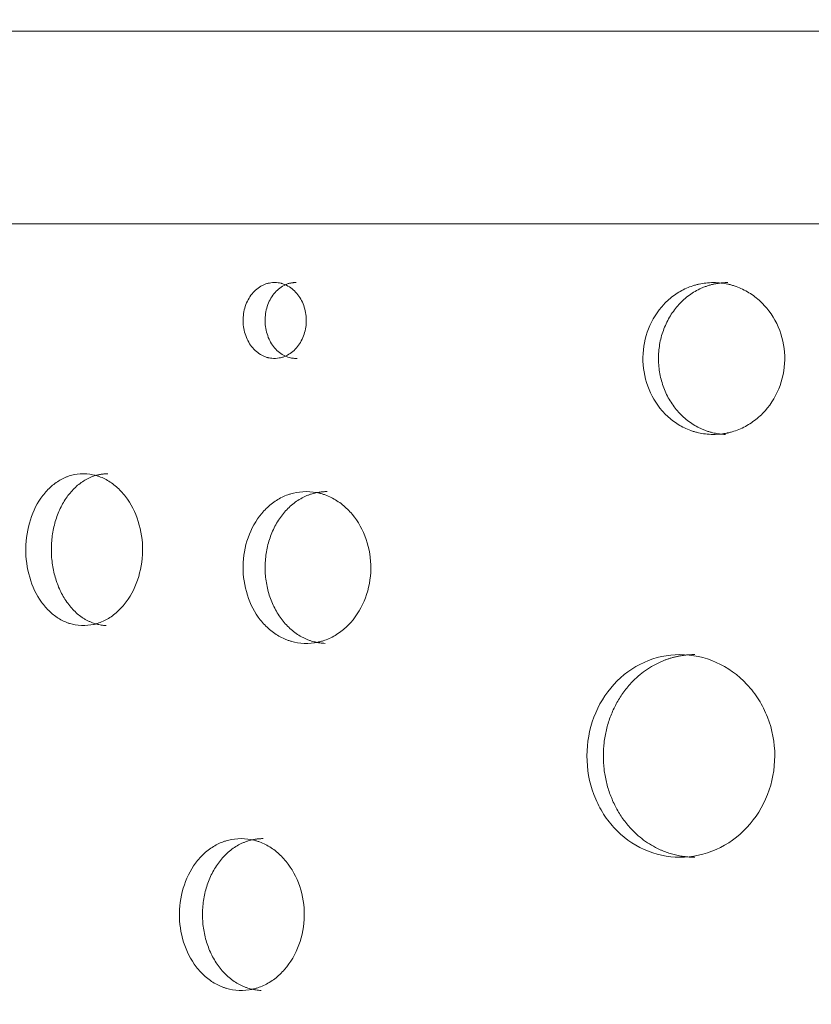
# Model space of a CAD drawing. Units: millimetres. Extents: x 104647 to 115147, y -7722 to 7128.
# Drawn here: x 110699 to 111011, y -1002 to -613 of the extents above; entities that cross this region are included whole.
import ezdxf

# ---------------------------------------------------------------- set-up
doc = ezdxf.new("R2010")
doc.units = ezdxf.units.MM
doc.header["$MEASUREMENT"] = 0
doc.layers.add('InterSystem-dimension', color=7, linetype='Continuous')
doc.layers.add('InterSystem-drawing', color=7, linetype='Continuous')
doc.styles.add('GENERATED_STYLE_1', font='txt')
doc.dimstyles.new('GENERATED_STYLE__1', dxfattribs={"dimtxt": 100, "dimasz": 91.78744, "dimexe": 0.18, "dimexo": 100, "dimgap": 0.09, "dimtad": 1, "dimdec": 0, "dimzin": 0, "dimdsep": 46, "dimtxsty": 'GENERATED_STYLE_1', "dimblk": 'ARROWHEAD_5', "dimblk1": 'ARROWHEAD_5', "dimblk2": 'ARROWHEAD_5', "dimcen": 0.09, "dimclrd": 7, "dimclre": 7, "dimclrt": 7, "dimadec": 1, "dimazin": 0, "dimtfac": 1, "dimtdec": 4, "dimtmove": 0, "dimatfit": 3, "dimfxl": 1, "dimtolj": 1, "dimtzin": 0, "dimarcsym": 0})
doc.dimstyles.new('GENERATED_STYLE__2', dxfattribs={"dimtxt": 100, "dimasz": 91.78744, "dimexe": 0.18, "dimexo": 654.32704, "dimgap": 0.09, "dimtad": 1, "dimdec": 0, "dimzin": 0, "dimdsep": 46, "dimtxsty": 'GENERATED_STYLE_1', "dimblk": 'ARROWHEAD_5', "dimblk1": 'ARROWHEAD_5', "dimblk2": 'ARROWHEAD_5', "dimcen": 0.09, "dimclrd": 7, "dimclre": 7, "dimclrt": 7, "dimadec": 1, "dimazin": 0, "dimtfac": 1, "dimtdec": 4, "dimtmove": 0, "dimatfit": 3, "dimfxl": 1, "dimtolj": 1, "dimtzin": 0, "dimarcsym": 0})
doc.dimstyles.new('GENERATED_STYLE__3', dxfattribs={"dimtxt": 100, "dimasz": 91.78744, "dimexe": 0.18, "dimexo": 100, "dimgap": 0.09, "dimtad": 1, "dimtih": 1, "dimtoh": 1, "dimdec": 0, "dimzin": 0, "dimdsep": 46, "dimtxsty": 'GENERATED_STYLE_1', "dimblk": 'ARROWHEAD_5', "dimblk1": 'ARROWHEAD_5', "dimblk2": 'ARROWHEAD_5', "dimcen": 0.09, "dimclrd": 7, "dimclre": 7, "dimclrt": 7, "dimadec": 1, "dimazin": 0, "dimtfac": 1, "dimtdec": 4, "dimtmove": 0, "dimatfit": 3, "dimfxl": 1, "dimtolj": 1, "dimtzin": 0, "dimarcsym": 0})
doc.dimstyles.new('GENERATED_STYLE__4', dxfattribs={"dimtxt": 100, "dimasz": 91.78744, "dimexe": 0.18, "dimexo": 761.611729, "dimgap": 0.09, "dimtad": 1, "dimtih": 1, "dimtoh": 1, "dimdec": 0, "dimzin": 0, "dimdsep": 46, "dimtxsty": 'GENERATED_STYLE_1', "dimblk": 'ARROWHEAD_5', "dimblk1": 'ARROWHEAD_5', "dimblk2": 'ARROWHEAD_5', "dimcen": 0.09, "dimclrd": 7, "dimclre": 7, "dimclrt": 7, "dimadec": 1, "dimazin": 0, "dimtfac": 1, "dimtdec": 4, "dimtmove": 0, "dimatfit": 3, "dimfxl": 1, "dimtolj": 1, "dimtzin": 0, "dimarcsym": 0})

# ---------------------------------------------------------------- blocks, each defined once
blk = doc.blocks.new('*D1')
at = {"layer": 'InterSystem-dimension', "linetype": 'Continuous', "lineweight": 13}
for points in [[(114223.72, 4968.24), (114198.72, 4874.94), (114248.72, 4874.94)], [(114223.72, -2855.53), (114248.72, -2762.23), (114198.72, -2762.23)]]:
    blk.add_hatch(color=7, dxfattribs=at).paths.add_polyline_path(points)
at = {"layer": 'InterSystem-dimension', "color": 7, "linetype": 'Continuous', "lineweight": 13}
for p, q in [((108772.17, 4968.24), (114314.3, 4968.24)), ((114223.72, 4968.24), (114198.72, 4874.94)), ((114223.72, 4968.24), (114248.72, 4874.94)), ((114248.72, 4874.94), (114198.72, 4874.94)), ((114223.72, 4874.94), (114223.72, -2762.23)), ((114223.72, -2855.53), (114198.72, -2762.23)), ((114198.72, -2762.23), (114248.72, -2762.23)), ((114223.72, -2855.53), (114248.72, -2762.23)), ((112450.19, -2855.53), (114314.3, -2855.53))]:
    blk.add_line(p, q, dxfattribs=at)
at = {"layer": 'InterSystem-dimension', "color": 7, "lineweight": 13, "insert": (114203.72, 904.58), "char_height": 100, "attachment_point": 7, "rotation": 90, "style": 'GENERATED_STYLE_1'}
blk.add_mtext('\\A1;{\\pql;\\fArial|b0|i0|c238|p34;7824}', dxfattribs=at)
blk = doc.blocks.new('ARROWHEAD_5')
at = {"linetype": 'Continuous', "lineweight": 0}
blk.add_hatch(color=0, dxfattribs=at).paths.add_polyline_path([(-1, 0.2679), (0, 0), (-1, -0.2679)])
at = {"color": 0, "linetype": 'Continuous', "lineweight": 0}
blk.add_line((0, 0), (-1, 0), dxfattribs=at)
blk = doc.blocks.new('*D3')
at = {"layer": 'InterSystem-dimension', "linetype": 'Continuous', "lineweight": 13}
for points in [[(114493.07, 6468.07), (114468.07, 6374.77), (114518.07, 6374.77)], [(114493.07, -4355.53), (114518.07, -4262.23), (114468.07, -4262.23)]]:
    blk.add_hatch(color=7, dxfattribs=at).paths.add_polyline_path(points)
at = {"layer": 'InterSystem-dimension', "color": 7, "linetype": 'Continuous', "lineweight": 13}
for p, q in [((108957.03, 6468.07), (114583.65, 6468.07)), ((114493.07, 6468.07), (114468.07, 6374.77)), ((114493.07, 6468.07), (114518.07, 6374.77)), ((114518.07, 6374.77), (114468.07, 6374.77)), ((114493.07, 6374.77), (114493.07, -4262.23)), ((114493.07, -4355.53), (114468.07, -4262.23)), ((114468.07, -4262.23), (114518.07, -4262.23)), ((114493.07, -4355.53), (114518.07, -4262.23)), ((112613.86, -4355.53), (114583.65, -4355.53))]:
    blk.add_line(p, q, dxfattribs=at)
at = {"layer": 'InterSystem-dimension', "color": 7, "lineweight": 13, "insert": (114473.07, 866.56), "char_height": 100, "attachment_point": 7, "rotation": 90, "style": 'GENERATED_STYLE_1'}
blk.add_mtext('\\A1;{\\pql;\\fArial|b0|i0|c238|p34;10824}', dxfattribs=at)
blk = doc.blocks.new('*D4')
at = {"layer": 'InterSystem-dimension', "linetype": 'Continuous', "lineweight": 13}
for points in [[(107248.55, -5189.52), (107341.85, -5214.52), (107341.85, -5164.52)], [(112613.86, -5189.52), (112520.56, -5164.52), (112520.56, -5214.52)]]:
    blk.add_hatch(color=7, dxfattribs=at).paths.add_polyline_path(points)
at = {"layer": 'InterSystem-dimension', "color": 7, "linetype": 'Continuous', "lineweight": 13}
for p, q in [((107248.55, -5280.1), (107248.55, 3380.12)), ((112613.86, -5280.1), (112613.86, -2955.53)), ((107248.55, -5189.52), (107341.85, -5164.52)), ((107341.85, -5164.52), (107341.85, -5214.52)), ((112613.86, -5189.52), (112520.56, -5164.52)), ((112520.56, -5214.52), (112520.56, -5164.52)), ((107248.55, -5189.52), (107341.85, -5214.52)), ((107341.85, -5189.52), (112520.56, -5189.52)), ((112613.86, -5189.52), (112520.56, -5214.52))]:
    blk.add_line(p, q, dxfattribs=at)
at = {"layer": 'InterSystem-dimension', "color": 7, "lineweight": 13, "insert": (109779.43, -5169.52), "char_height": 100, "attachment_point": 7, "style": 'GENERATED_STYLE_1'}
blk.add_mtext('\\A1;{\\pql;\\fArial|b0|i0|c238|p34;5365}', dxfattribs=at)
blk = doc.blocks.new('*D5')
at = {"layer": 'InterSystem-dimension', "linetype": 'Continuous', "lineweight": 13}
for points in [[(105247, -5747.91), (105340.3, -5772.91), (105340.3, -5722.91)], [(114108.68, -5747.91), (114015.38, -5722.91), (114015.38, -5772.91)]]:
    blk.add_hatch(color=7, dxfattribs=at).paths.add_polyline_path(points)
at = {"layer": 'InterSystem-dimension', "color": 7, "linetype": 'Continuous', "lineweight": 13}
for p, q in [((105247, -5838.49), (105247, 3458.3)), ((114108.68, -5838.49), (114108.68, -2980.02)), ((105247, -5747.91), (105340.3, -5722.91)), ((105340.3, -5722.91), (105340.3, -5772.91)), ((114108.68, -5747.91), (114015.38, -5722.91)), ((114015.38, -5772.91), (114015.38, -5722.91)), ((105247, -5747.91), (105340.3, -5772.91)), ((105340.3, -5747.91), (114015.38, -5747.91)), ((114108.68, -5747.91), (114015.38, -5772.91))]:
    blk.add_line(p, q, dxfattribs=at)
at = {"layer": 'InterSystem-dimension', "color": 7, "lineweight": 13, "insert": (109506.87, -5727.91), "char_height": 100, "attachment_point": 7, "style": 'GENERATED_STYLE_1'}
blk.add_mtext('\\A1;{\\pql;\\fArial|b0|i0|c238|p34;8870 }', dxfattribs=at)

msp = doc.modelspace()

# ---------------------------------------------------------------- linework, layer by layer
at = {"layer": 'InterSystem-drawing', "color": 7, "linetype": 'Continuous', "lineweight": 13}
for p, q in [((111602.43, -617.53), (110413.84, -617.53)), ((110413.84, -693.53), (111602.43, -693.53)), ((110610.08, -693.58), (111511.81, -693.58)), ((110890.71, -693.53), (110868.84, -693.53)), ((110868.84, -693.53), (110868.84, -693.58)), ((110890.71, -693.58), (110890.71, -693.53)), ((110892.65, -693.58), (110892.65, -693.53))]:
    msp.add_line(p, q, dxfattribs=at)
for points, knots in [([(110799.56, -716.72), (110798.52, -716.78), (110797.66, -716.88), (110796.99, -717.04), (110796.83, -717.08), (110796.69, -717.12), (110796.49, -717.18), (110796.29, -717.24), (110796.1, -717.31), (110795.9, -717.38), (110795.51, -717.53), (110795.12, -717.7), (110794.74, -717.89), (110793.98, -718.28), (110793.25, -718.76), (110792.57, -719.31), (110791.9, -719.87), (110791.27, -720.5), (110790.69, -721.22), (110789.53, -722.65), (110788.65, -724.3), (110788.04, -726.16), (110787.43, -728.03), (110787.14, -729.95), (110787.16, -731.96), (110787.19, -733.96), (110787.53, -735.87), (110788.19, -737.71), (110788.85, -739.55), (110789.77, -741.16), (110790.97, -742.55), (110791.57, -743.25), (110792.22, -743.86), (110792.91, -744.39), (110793.59, -744.92), (110794.34, -745.37), (110795.11, -745.73), (110795.5, -745.91), (110795.89, -746.06), (110796.28, -746.19), (110796.48, -746.26), (110796.68, -746.32), (110796.88, -746.37), (110796.98, -746.4), (110797.09, -746.43), (110797.17, -746.45), (110797.24, -746.46), (110797.32, -746.48), (110797.4, -746.5), (110798.05, -746.62), (110798.9, -746.7), (110799.96, -746.71)], [0, 0, 0, 0, 1, 1, 1, 2, 2, 2, 3, 3, 3, 4, 4, 4, 5, 5, 5, 6, 6, 6, 7, 7, 7, 8, 8, 8, 9, 9, 9, 10, 10, 10, 11, 11, 11, 12, 12, 12, 13, 13, 13, 14, 14, 14, 15, 15, 15, 16, 16, 16, 17, 17, 17, 17]), ([(110808.05, -716.72), (110807.88, -716.73), (110807.72, -716.74), (110807.55, -716.75), (110807.4, -716.77), (110807.24, -716.78), (110807.09, -716.79), (110806.94, -716.81), (110806.79, -716.83), (110806.65, -716.84), (110806.51, -716.86), (110806.38, -716.88), (110806.24, -716.9), (110806.12, -716.92), (110805.99, -716.94), (110805.87, -716.97), (110805.75, -716.99), (110805.64, -717.01), (110805.52, -717.04), (110805.35, -717.08), (110805.18, -717.13), (110805.01, -717.19), (110804.82, -717.24), (110804.63, -717.31), (110804.45, -717.38), (110804.25, -717.46), (110804.06, -717.53), (110803.87, -717.62), (110803.68, -717.7), (110803.49, -717.8), (110803.31, -717.89), (110802.56, -718.28), (110801.84, -718.75), (110801.18, -719.31), (110800.51, -719.87), (110799.89, -720.51), (110799.32, -721.22), (110798.76, -721.93), (110798.26, -722.7), (110797.82, -723.53), (110797.38, -724.36), (110797.01, -725.25), (110796.72, -726.16), (110796.42, -727.08), (110796.19, -728.04), (110796.05, -729.01), (110795.91, -729.98), (110795.84, -730.97), (110795.85, -731.96), (110795.87, -732.94), (110795.96, -733.93), (110796.13, -734.9), (110796.29, -735.86), (110796.54, -736.81), (110796.86, -737.71), (110797.18, -738.62), (110797.57, -739.49), (110798.03, -740.3), (110798.49, -741.11), (110799.02, -741.87), (110799.6, -742.55), (110800.18, -743.24), (110800.82, -743.86), (110801.5, -744.39), (110802.18, -744.92), (110802.91, -745.37), (110803.67, -745.73), (110803.86, -745.82), (110804.05, -745.9), (110804.25, -745.98), (110804.44, -746.06), (110804.63, -746.13), (110804.83, -746.19), (110805.19, -746.32), (110805.56, -746.42), (110805.93, -746.5), (110806.16, -746.54), (110806.4, -746.58), (110806.63, -746.6), (110806.91, -746.64), (110807.19, -746.66), (110807.47, -746.68), (110807.79, -746.7), (110808.12, -746.7), (110808.44, -746.71)], [0, 0, 0, 0, 1, 1, 1, 2, 2, 2, 3, 3, 3, 4, 4, 4, 5, 5, 5, 6, 6, 6, 7, 7, 7, 8, 8, 8, 9, 9, 9, 10, 10, 10, 11, 11, 11, 12, 12, 12, 13, 13, 13, 14, 14, 14, 15, 15, 15, 16, 16, 16, 17, 17, 17, 18, 18, 18, 19, 19, 19, 20, 20, 20, 21, 21, 21, 22, 22, 22, 23, 23, 23, 24, 24, 24, 25, 25, 25, 26, 26, 26, 27, 27, 27, 28, 28, 28, 28]), ([(110799.96, -746.71), (110800.98, -746.62), (110801.82, -746.48), (110802.47, -746.31), (110802.64, -746.26), (110802.76, -746.23), (110802.96, -746.16), (110803.16, -746.09), (110803.35, -746.02), (110803.54, -745.94), (110803.93, -745.78), (110804.31, -745.61), (110804.68, -745.41), (110805.42, -745.01), (110806.13, -744.52), (110806.8, -743.96), (110807.46, -743.4), (110808.07, -742.76), (110808.64, -742.05), (110809.77, -740.62), (110810.64, -739), (110811.24, -737.17), (110811.84, -735.34), (110812.12, -733.45), (110812.1, -731.48), (110812.07, -729.52), (110811.74, -727.65), (110811.09, -725.84), (110810.44, -724.03), (110809.54, -722.44), (110808.36, -721.05), (110807.77, -720.36), (110807.14, -719.75), (110806.47, -719.21), (110805.79, -718.68), (110805.06, -718.22), (110804.31, -717.84), (110803.93, -717.66), (110803.54, -717.49), (110803.16, -717.35), (110802.96, -717.28), (110802.77, -717.22), (110802.57, -717.16), (110802.48, -717.13), (110802.36, -717.1), (110802.29, -717.08), (110802.22, -717.06), (110802.14, -717.04), (110802.06, -717.02), (110801.43, -716.88), (110800.59, -716.78), (110799.56, -716.72)], [0, 0, 0, 0, 1, 1, 1, 2, 2, 2, 3, 3, 3, 4, 4, 4, 5, 5, 5, 6, 6, 6, 7, 7, 7, 8, 8, 8, 9, 9, 9, 10, 10, 10, 11, 11, 11, 12, 12, 12, 13, 13, 13, 14, 14, 14, 15, 15, 15, 16, 16, 16, 17, 17, 17, 17]), ([(110972.81, -716.75), (110970.69, -716.82), (110968.83, -717.02), (110967.25, -717.35), (110966.85, -717.44), (110966.5, -717.52), (110966.06, -717.64), (110965.61, -717.76), (110965.17, -717.89), (110964.74, -718.03), (110963.87, -718.31), (110963.01, -718.64), (110962.18, -719.01), (110960.51, -719.75), (110958.9, -720.67), (110957.4, -721.74), (110955.9, -722.81), (110954.51, -724.03), (110953.22, -725.41), (110950.64, -728.18), (110948.64, -731.37), (110947.22, -734.98), (110945.8, -738.59), (110945.06, -742.35), (110945.01, -746.28), (110944.95, -750.2), (110945.57, -753.98), (110946.89, -757.64), (110948.2, -761.3), (110950.11, -764.56), (110952.61, -767.41), (110953.86, -768.83), (110955.22, -770.11), (110956.68, -771.23), (110958.14, -772.35), (110959.73, -773.32), (110961.37, -774.11), (110962.19, -774.51), (110963.03, -774.87), (110963.89, -775.18), (110964.32, -775.33), (110964.76, -775.48), (110965.2, -775.61), (110965.42, -775.68), (110965.66, -775.75), (110965.84, -775.8), (110966.03, -775.85), (110966.21, -775.9), (110966.41, -775.95), (110967.94, -776.33), (110969.78, -776.59), (110971.92, -776.73)], [0, 0, 0, 0, 1, 1, 1, 2, 2, 2, 3, 3, 3, 4, 4, 4, 5, 5, 5, 6, 6, 6, 7, 7, 7, 8, 8, 8, 9, 9, 9, 10, 10, 10, 11, 11, 11, 12, 12, 12, 13, 13, 13, 14, 14, 14, 15, 15, 15, 16, 16, 16, 17, 17, 17, 17]), ([(110978.48, -716.75), (110978.25, -716.76), (110978.03, -716.77), (110977.8, -716.78), (110977.57, -716.79), (110977.35, -716.8), (110977.13, -716.82), (110976.91, -716.83), (110976.7, -716.85), (110976.48, -716.86), (110976.27, -716.88), (110976.06, -716.9), (110975.86, -716.92), (110975.65, -716.94), (110975.45, -716.97), (110975.25, -716.99), (110975.05, -717.01), (110974.85, -717.04), (110974.66, -717.07), (110974.47, -717.09), (110974.28, -717.12), (110974.09, -717.15), (110973.91, -717.18), (110973.72, -717.21), (110973.54, -717.25), (110973.36, -717.28), (110973.18, -717.32), (110973.01, -717.35), (110972.6, -717.44), (110972.2, -717.54), (110971.81, -717.65), (110971.38, -717.76), (110970.96, -717.89), (110970.54, -718.03), (110970.11, -718.17), (110969.69, -718.32), (110969.27, -718.49), (110968.85, -718.65), (110968.44, -718.82), (110968.03, -719.01), (110967.2, -719.38), (110966.4, -719.79), (110965.61, -720.25), (110964.83, -720.7), (110964.07, -721.2), (110963.33, -721.74), (110962.59, -722.27), (110961.88, -722.85), (110961.19, -723.46), (110960.5, -724.07), (110959.84, -724.73), (110959.21, -725.41), (110957.96, -726.78), (110956.82, -728.27), (110955.83, -729.88), (110954.84, -731.48), (110953.99, -733.2), (110953.31, -734.98), (110952.62, -736.77), (110952.08, -738.62), (110951.72, -740.51), (110951.35, -742.41), (110951.16, -744.34), (110951.13, -746.28), (110951.1, -748.21), (110951.24, -750.15), (110951.55, -752.06), (110951.86, -753.96), (110952.34, -755.84), (110952.98, -757.64), (110953.62, -759.45), (110954.41, -761.19), (110955.36, -762.83), (110956.3, -764.47), (110957.39, -766), (110958.61, -767.41), (110959.22, -768.12), (110959.86, -768.79), (110960.53, -769.43), (110961.2, -770.07), (110961.89, -770.66), (110962.61, -771.23), (110964.06, -772.35), (110965.61, -773.32), (110967.23, -774.11), (110967.63, -774.31), (110968.04, -774.5), (110968.45, -774.68), (110968.87, -774.86), (110969.29, -775.02), (110969.71, -775.18), (110970.13, -775.33), (110970.55, -775.48), (110970.98, -775.61), (110971.38, -775.73), (110971.78, -775.85), (110972.18, -775.95), (110972.5, -776.03), (110972.81, -776.1), (110973.13, -776.16), (110973.46, -776.23), (110973.8, -776.29), (110974.14, -776.35), (110974.5, -776.4), (110974.86, -776.46), (110975.22, -776.5), (110975.61, -776.55), (110976, -776.6), (110976.38, -776.63), (110976.79, -776.67), (110977.2, -776.7), (110977.61, -776.73)], [0, 0, 0, 0, 1, 1, 1, 2, 2, 2, 3, 3, 3, 4, 4, 4, 5, 5, 5, 6, 6, 6, 7, 7, 7, 8, 8, 8, 9, 9, 9, 10, 10, 10, 11, 11, 11, 12, 12, 12, 13, 13, 13, 14, 14, 14, 15, 15, 15, 16, 16, 16, 17, 17, 17, 18, 18, 18, 19, 19, 19, 20, 20, 20, 21, 21, 21, 22, 22, 22, 23, 23, 23, 24, 24, 24, 25, 25, 25, 26, 26, 26, 27, 27, 27, 28, 28, 28, 29, 29, 29, 30, 30, 30, 31, 31, 31, 32, 32, 32, 33, 33, 33, 34, 34, 34, 35, 35, 35, 36, 36, 36, 37, 37, 37, 37]), ([(110971.92, -776.73), (110974.09, -776.73), (110975.99, -776.59), (110977.63, -776.3), (110977.83, -776.26), (110978.03, -776.22), (110978.23, -776.18), (110978.33, -776.16), (110978.43, -776.14), (110978.52, -776.12), (110978.62, -776.1), (110978.74, -776.07), (110978.86, -776.04), (110979.31, -775.93), (110979.77, -775.81), (110980.22, -775.68), (110981.12, -775.42), (110982.01, -775.11), (110982.87, -774.75), (110984.61, -774.04), (110986.29, -773.14), (110987.86, -772.08), (110989.44, -771.02), (110990.9, -769.81), (110992.26, -768.42), (110995, -765.64), (110997.12, -762.41), (110998.63, -758.73), (111000.14, -755.06), (111000.93, -751.23), (111000.99, -747.22), (111001.05, -743.22), (111000.38, -739.37), (110998.98, -735.64), (110997.57, -731.91), (110995.54, -728.61), (110992.9, -725.75), (110991.58, -724.32), (110990.15, -723.05), (110988.61, -721.93), (110987.07, -720.82), (110985.41, -719.87), (110983.7, -719.1), (110982.85, -718.72), (110981.97, -718.38), (110981.08, -718.08), (110980.63, -717.94), (110980.18, -717.8), (110979.73, -717.68), (110979.5, -717.61), (110979.25, -717.55), (110979.06, -717.5), (110978.87, -717.46), (110978.67, -717.41), (110978.48, -717.37), (110976.89, -717.03), (110975, -716.83), (110972.81, -716.75)], [0, 0, 0, 0, 1, 1, 1, 2, 2, 2, 3, 3, 3, 4, 4, 4, 5, 5, 5, 6, 6, 6, 7, 7, 7, 8, 8, 8, 9, 9, 9, 10, 10, 10, 11, 11, 11, 12, 12, 12, 13, 13, 13, 14, 14, 14, 15, 15, 15, 16, 16, 16, 17, 17, 17, 18, 18, 18, 19, 19, 19, 19]), ([(110724.1, -792.22), (110722.35, -792.29), (110720.83, -792.49), (110719.53, -792.82), (110719.2, -792.9), (110718.92, -792.99), (110718.55, -793.11), (110718.19, -793.22), (110717.83, -793.36), (110717.47, -793.5), (110716.76, -793.78), (110716.06, -794.1), (110715.38, -794.47), (110714.01, -795.21), (110712.69, -796.13), (110711.47, -797.2), (110710.25, -798.28), (110709.11, -799.5), (110708.06, -800.88), (110705.95, -803.64), (110704.33, -806.84), (110703.18, -810.45), (110702.02, -814.06), (110701.43, -817.82), (110701.38, -821.74), (110701.34, -825.67), (110701.84, -829.44), (110702.91, -833.11), (110703.98, -836.77), (110705.52, -840.03), (110707.56, -842.88), (110708.58, -844.3), (110709.68, -845.57), (110710.88, -846.69), (110712.07, -847.81), (110713.37, -848.79), (110714.71, -849.58), (110715.38, -849.98), (110716.07, -850.33), (110716.78, -850.64), (110717.13, -850.8), (110717.49, -850.95), (110717.85, -851.08), (110718.03, -851.15), (110718.23, -851.22), (110718.38, -851.27), (110718.53, -851.32), (110718.68, -851.37), (110718.84, -851.42), (110720.1, -851.79), (110721.61, -852.05), (110723.37, -852.2)], [0, 0, 0, 0, 1, 1, 1, 2, 2, 2, 3, 3, 3, 4, 4, 4, 5, 5, 5, 6, 6, 6, 7, 7, 7, 8, 8, 8, 9, 9, 9, 10, 10, 10, 11, 11, 11, 12, 12, 12, 13, 13, 13, 14, 14, 14, 15, 15, 15, 16, 16, 16, 17, 17, 17, 17]), ([(110733.81, -792.22), (110733.63, -792.22), (110733.44, -792.23), (110733.25, -792.24), (110733.07, -792.26), (110732.88, -792.27), (110732.7, -792.28), (110732.52, -792.3), (110732.35, -792.31), (110732.17, -792.33), (110732, -792.35), (110731.83, -792.37), (110731.65, -792.39), (110731.49, -792.41), (110731.32, -792.43), (110731.15, -792.46), (110730.99, -792.48), (110730.83, -792.51), (110730.67, -792.53), (110730.51, -792.56), (110730.36, -792.59), (110730.2, -792.62), (110730.05, -792.65), (110729.9, -792.68), (110729.75, -792.72), (110729.61, -792.75), (110729.46, -792.78), (110729.32, -792.82), (110728.98, -792.91), (110728.66, -793), (110728.33, -793.11), (110727.98, -793.23), (110727.63, -793.36), (110727.29, -793.5), (110726.94, -793.64), (110726.59, -793.79), (110726.25, -793.95), (110725.91, -794.12), (110725.57, -794.29), (110725.23, -794.47), (110724.56, -794.84), (110723.9, -795.26), (110723.26, -795.71), (110722.62, -796.17), (110721.99, -796.67), (110721.39, -797.2), (110720.79, -797.74), (110720.21, -798.32), (110719.65, -798.93), (110719.09, -799.54), (110718.55, -800.19), (110718.03, -800.88), (110717.01, -802.24), (110716.09, -803.74), (110715.28, -805.34), (110714.48, -806.95), (110713.79, -808.66), (110713.23, -810.45), (110712.67, -812.23), (110712.24, -814.09), (110711.94, -815.98), (110711.64, -817.87), (110711.49, -819.81), (110711.47, -821.74), (110711.44, -823.68), (110711.55, -825.62), (110711.81, -827.53), (110712.06, -829.43), (110712.45, -831.3), (110712.97, -833.11), (110713.49, -834.92), (110714.13, -836.66), (110714.9, -838.3), (110715.66, -839.93), (110716.55, -841.47), (110717.54, -842.88), (110718.04, -843.58), (110718.56, -844.26), (110719.11, -844.9), (110719.65, -845.53), (110720.22, -846.13), (110720.81, -846.69), (110721.99, -847.81), (110723.25, -848.78), (110724.58, -849.58), (110724.91, -849.78), (110725.24, -849.97), (110725.58, -850.14), (110725.92, -850.32), (110726.26, -850.49), (110726.61, -850.64), (110726.95, -850.8), (110727.3, -850.94), (110727.65, -851.08), (110727.98, -851.2), (110728.31, -851.31), (110728.64, -851.42), (110728.89, -851.49), (110729.15, -851.56), (110729.41, -851.63), (110729.69, -851.7), (110729.97, -851.76), (110730.24, -851.81), (110730.54, -851.87), (110730.84, -851.92), (110731.14, -851.97), (110731.45, -852.02), (110731.77, -852.06), (110732.09, -852.1), (110732.42, -852.14), (110732.76, -852.17), (110733.1, -852.2)], [0, 0, 0, 0, 1, 1, 1, 2, 2, 2, 3, 3, 3, 4, 4, 4, 5, 5, 5, 6, 6, 6, 7, 7, 7, 8, 8, 8, 9, 9, 9, 10, 10, 10, 11, 11, 11, 12, 12, 12, 13, 13, 13, 14, 14, 14, 15, 15, 15, 16, 16, 16, 17, 17, 17, 18, 18, 18, 19, 19, 19, 20, 20, 20, 21, 21, 21, 22, 22, 22, 23, 23, 23, 24, 24, 24, 25, 25, 25, 26, 26, 26, 27, 27, 27, 28, 28, 28, 29, 29, 29, 30, 30, 30, 31, 31, 31, 32, 32, 32, 33, 33, 33, 34, 34, 34, 35, 35, 35, 36, 36, 36, 37, 37, 37, 37]), ([(110723.37, -852.2), (110725.15, -852.2), (110726.72, -852.05), (110728.07, -851.76), (110728.24, -851.73), (110728.41, -851.69), (110728.57, -851.65), (110728.65, -851.63), (110728.73, -851.61), (110728.81, -851.59), (110728.89, -851.56), (110728.99, -851.54), (110729.08, -851.51), (110729.46, -851.4), (110729.84, -851.28), (110730.21, -851.15), (110730.96, -850.88), (110731.69, -850.58), (110732.41, -850.22), (110733.84, -849.51), (110735.24, -848.61), (110736.54, -847.55), (110737.84, -846.49), (110739.06, -845.27), (110740.19, -843.88), (110742.46, -841.11), (110744.24, -837.87), (110745.5, -834.2), (110746.75, -830.53), (110747.41, -826.69), (110747.46, -822.69), (110747.51, -818.68), (110746.95, -814.83), (110745.78, -811.1), (110744.61, -807.37), (110742.92, -804.08), (110740.72, -801.21), (110739.62, -799.78), (110738.43, -798.51), (110737.16, -797.4), (110735.88, -796.29), (110734.51, -795.33), (110733.09, -794.57), (110732.38, -794.18), (110731.66, -793.84), (110730.92, -793.55), (110730.55, -793.4), (110730.18, -793.27), (110729.8, -793.14), (110729.61, -793.08), (110729.41, -793.02), (110729.25, -792.97), (110729.09, -792.92), (110728.93, -792.88), (110728.77, -792.84), (110727.46, -792.5), (110725.9, -792.29), (110724.1, -792.22)], [0, 0, 0, 0, 1, 1, 1, 2, 2, 2, 3, 3, 3, 4, 4, 4, 5, 5, 5, 6, 6, 6, 7, 7, 7, 8, 8, 8, 9, 9, 9, 10, 10, 10, 11, 11, 11, 12, 12, 12, 13, 13, 13, 14, 14, 14, 15, 15, 15, 16, 16, 16, 17, 17, 17, 18, 18, 18, 19, 19, 19, 19]), ([(110812.1, -799.26), (110810.19, -799.33), (110808.52, -799.53), (110807.09, -799.87), (110806.74, -799.95), (110806.42, -800.03), (110806.02, -800.15), (110805.62, -800.27), (110805.23, -800.4), (110804.84, -800.54), (110804.06, -800.82), (110803.29, -801.15), (110802.54, -801.52), (110801.05, -802.26), (110799.6, -803.18), (110798.26, -804.25), (110796.91, -805.32), (110795.67, -806.54), (110794.51, -807.92), (110792.2, -810.69), (110790.41, -813.88), (110789.14, -817.49), (110787.87, -821.1), (110787.22, -824.87), (110787.17, -828.79), (110787.12, -832.71), (110787.67, -836.49), (110788.85, -840.15), (110790.02, -843.82), (110791.72, -847.07), (110793.96, -849.92), (110795.08, -851.34), (110796.3, -852.62), (110797.61, -853.74), (110798.92, -854.86), (110800.34, -855.83), (110801.81, -856.63), (110802.55, -857.02), (110803.31, -857.38), (110804.08, -857.69), (110804.47, -857.85), (110804.86, -857.99), (110805.25, -858.12), (110805.45, -858.19), (110805.67, -858.26), (110805.83, -858.31), (110806, -858.36), (110806.17, -858.41), (110806.34, -858.46), (110807.72, -858.84), (110809.37, -859.1), (110811.3, -859.25)], [0, 0, 0, 0, 1, 1, 1, 2, 2, 2, 3, 3, 3, 4, 4, 4, 5, 5, 5, 6, 6, 6, 7, 7, 7, 8, 8, 8, 9, 9, 9, 10, 10, 10, 11, 11, 11, 12, 12, 12, 13, 13, 13, 14, 14, 14, 15, 15, 15, 16, 16, 16, 17, 17, 17, 17]), ([(110820.38, -799.26), (110820.18, -799.27), (110819.97, -799.28), (110819.77, -799.29), (110819.57, -799.3), (110819.37, -799.31), (110819.17, -799.33), (110818.97, -799.34), (110818.78, -799.36), (110818.58, -799.38), (110818.4, -799.39), (110818.21, -799.41), (110818.02, -799.43), (110817.84, -799.45), (110817.65, -799.48), (110817.47, -799.5), (110817.29, -799.52), (110817.12, -799.55), (110816.94, -799.58), (110816.77, -799.6), (110816.6, -799.63), (110816.43, -799.66), (110816.26, -799.69), (110816.1, -799.73), (110815.93, -799.76), (110815.78, -799.79), (110815.62, -799.83), (110815.46, -799.87), (110815.1, -799.95), (110814.73, -800.05), (110814.38, -800.16), (110814, -800.27), (110813.62, -800.4), (110813.24, -800.54), (110812.86, -800.68), (110812.48, -800.83), (110812.1, -801), (110811.72, -801.16), (110811.35, -801.33), (110810.98, -801.52), (110810.24, -801.89), (110809.52, -802.3), (110808.82, -802.76), (110808.11, -803.21), (110807.43, -803.71), (110806.77, -804.25), (110806.11, -804.79), (110805.47, -805.36), (110804.85, -805.97), (110804.24, -806.59), (110803.65, -807.24), (110803.08, -807.92), (110801.96, -809.29), (110800.94, -810.79), (110800.05, -812.39), (110799.17, -814), (110798.41, -815.71), (110797.8, -817.49), (110797.18, -819.28), (110796.7, -821.13), (110796.38, -823.02), (110796.05, -824.92), (110795.88, -826.85), (110795.86, -828.79), (110795.83, -830.73), (110795.95, -832.67), (110796.23, -834.57), (110796.51, -836.48), (110796.94, -838.35), (110797.51, -840.15), (110798.08, -841.96), (110798.79, -843.7), (110799.63, -845.34), (110800.48, -846.98), (110801.45, -848.51), (110802.54, -849.92), (110803.09, -850.63), (110803.66, -851.3), (110804.26, -851.94), (110804.86, -852.58), (110805.48, -853.18), (110806.13, -853.74), (110807.42, -854.86), (110808.81, -855.83), (110810.27, -856.63), (110810.63, -856.82), (110811, -857.01), (110811.37, -857.19), (110811.74, -857.37), (110812.11, -857.53), (110812.49, -857.69), (110812.87, -857.84), (110813.25, -857.99), (110813.63, -858.12), (110813.99, -858.25), (110814.35, -858.36), (110814.72, -858.46), (110815, -858.54), (110815.28, -858.61), (110815.56, -858.67), (110815.87, -858.74), (110816.17, -858.8), (110816.48, -858.86), (110816.8, -858.92), (110817.13, -858.97), (110817.45, -859.01), (110817.8, -859.06), (110818.14, -859.11), (110818.49, -859.14), (110818.86, -859.18), (110819.23, -859.21), (110819.6, -859.25)], [0, 0, 0, 0, 1, 1, 1, 2, 2, 2, 3, 3, 3, 4, 4, 4, 5, 5, 5, 6, 6, 6, 7, 7, 7, 8, 8, 8, 9, 9, 9, 10, 10, 10, 11, 11, 11, 12, 12, 12, 13, 13, 13, 14, 14, 14, 15, 15, 15, 16, 16, 16, 17, 17, 17, 18, 18, 18, 19, 19, 19, 20, 20, 20, 21, 21, 21, 22, 22, 22, 23, 23, 23, 24, 24, 24, 25, 25, 25, 26, 26, 26, 27, 27, 27, 28, 28, 28, 29, 29, 29, 30, 30, 30, 31, 31, 31, 32, 32, 32, 33, 33, 33, 34, 34, 34, 35, 35, 35, 36, 36, 36, 37, 37, 37, 37]), ([(110811.3, -859.25), (110813.25, -859.24), (110814.96, -859.1), (110816.44, -858.81), (110816.63, -858.77), (110816.81, -858.73), (110816.98, -858.69), (110817.07, -858.67), (110817.16, -858.65), (110817.25, -858.63), (110817.33, -858.61), (110817.44, -858.58), (110817.55, -858.55), (110817.96, -858.45), (110818.37, -858.32), (110818.78, -858.19), (110819.59, -857.93), (110820.39, -857.62), (110821.18, -857.27), (110822.74, -856.56), (110824.27, -855.65), (110825.69, -854.59), (110827.11, -853.53), (110828.43, -852.32), (110829.67, -850.93), (110832.14, -848.15), (110834.07, -844.92), (110835.44, -841.24), (110836.81, -837.57), (110837.53, -833.74), (110837.58, -829.73), (110837.63, -825.73), (110837.03, -821.88), (110835.75, -818.15), (110834.48, -814.42), (110832.64, -811.12), (110830.24, -808.26), (110829.05, -806.83), (110827.75, -805.56), (110826.36, -804.45), (110824.97, -803.34), (110823.47, -802.38), (110821.92, -801.61), (110821.15, -801.23), (110820.36, -800.89), (110819.55, -800.59), (110819.15, -800.45), (110818.74, -800.31), (110818.33, -800.19), (110818.13, -800.13), (110817.9, -800.06), (110817.73, -800.01), (110817.56, -799.97), (110817.38, -799.92), (110817.21, -799.88), (110815.77, -799.54), (110814.07, -799.34), (110812.1, -799.26)], [0, 0, 0, 0, 1, 1, 1, 2, 2, 2, 3, 3, 3, 4, 4, 4, 5, 5, 5, 6, 6, 6, 7, 7, 7, 8, 8, 8, 9, 9, 9, 10, 10, 10, 11, 11, 11, 12, 12, 12, 13, 13, 13, 14, 14, 14, 15, 15, 15, 16, 16, 16, 17, 17, 17, 18, 18, 18, 19, 19, 19, 19]), ([(110959.63, -863.64), (110954.69, -863.64), (110949.95, -864.67), (110945.43, -866.71), (110940.92, -868.75), (110936.94, -871.66), (110933.52, -875.42), (110930.1, -879.17), (110927.48, -883.5), (110925.64, -888.39), (110923.81, -893.28), (110922.89, -898.36), (110922.89, -903.64), (110922.89, -908.93), (110923.8, -914), (110925.64, -918.9), (110926.56, -921.35), (110927.68, -923.65), (110928.99, -925.81), (110930.3, -927.98), (110931.81, -929.99), (110933.52, -931.87), (110936.95, -935.63), (110940.91, -938.53), (110945.43, -940.58), (110949.96, -942.62), (110954.69, -943.64), (110959.63, -943.64)], [0, 0, 0, 0, 1, 1, 1, 2, 2, 2, 3, 3, 3, 4, 4, 4, 5, 5, 5, 6, 6, 6, 7, 7, 7, 8, 8, 8, 9, 9, 9, 9]), ([(110965.51, -863.64), (110965.31, -863.64), (110965.11, -863.65), (110964.91, -863.65), (110964.71, -863.65), (110964.5, -863.66), (110964.3, -863.67), (110964.1, -863.67), (110963.9, -863.68), (110963.7, -863.69), (110963.5, -863.7), (110963.3, -863.71), (110963.1, -863.73), (110962.9, -863.74), (110962.7, -863.76), (110962.5, -863.78), (110962.31, -863.79), (110962.11, -863.81), (110961.91, -863.84), (110961.71, -863.86), (110961.51, -863.88), (110961.32, -863.9), (110961.12, -863.93), (110960.92, -863.96), (110960.72, -863.98), (110960.53, -864.01), (110960.33, -864.04), (110960.14, -864.08), (110959.94, -864.11), (110959.74, -864.14), (110959.55, -864.18), (110959.35, -864.21), (110959.16, -864.25), (110958.96, -864.29), (110958.77, -864.33), (110958.57, -864.37), (110958.38, -864.41), (110958.19, -864.45), (110957.99, -864.5), (110957.8, -864.54), (110957.61, -864.59), (110957.41, -864.64), (110957.22, -864.69), (110957.03, -864.74), (110956.84, -864.79), (110956.64, -864.84), (110956.45, -864.9), (110956.26, -864.95), (110956.07, -865.01), (110955.88, -865.06), (110955.69, -865.12), (110955.5, -865.18), (110955.31, -865.24), (110955.12, -865.31), (110954.93, -865.37), (110954.74, -865.43), (110954.55, -865.5), (110954.36, -865.57), (110954.17, -865.63), (110953.98, -865.7), (110953.79, -865.77), (110953.61, -865.84), (110953.42, -865.92), (110953.23, -865.99), (110953.04, -866.07), (110952.86, -866.14), (110952.67, -866.22), (110952.48, -866.3), (110952.3, -866.38), (110952.11, -866.46), (110951.92, -866.54), (110951.74, -866.63), (110951.55, -866.71), (110950.45, -867.22), (110949.37, -867.78), (110948.32, -868.4), (110947.28, -869.02), (110946.27, -869.69), (110945.29, -870.42), (110944.31, -871.15), (110943.37, -871.93), (110942.46, -872.76), (110941.55, -873.6), (110940.67, -874.48), (110939.83, -875.42), (110938.72, -876.66), (110937.69, -877.97), (110936.73, -879.36), (110935.78, -880.74), (110934.92, -882.18), (110934.15, -883.69), (110933.37, -885.2), (110932.68, -886.77), (110932.08, -888.39), (110931.49, -890), (110930.98, -891.66), (110930.58, -893.34), (110930.18, -895.01), (110929.88, -896.71), (110929.68, -898.43), (110929.47, -900.16), (110929.38, -901.9), (110929.38, -903.64), (110929.38, -905.39), (110929.47, -907.13), (110929.68, -908.86), (110929.88, -910.58), (110930.18, -912.28), (110930.58, -913.95), (110930.98, -915.63), (110931.49, -917.28), (110932.08, -918.9), (110932.68, -920.51), (110933.37, -922.09), (110934.15, -923.6), (110934.92, -925.11), (110935.78, -926.55), (110936.73, -927.93), (110937.69, -929.31), (110938.72, -930.63), (110939.83, -931.87), (110940.67, -932.8), (110941.55, -933.69), (110942.46, -934.53), (110943.37, -935.36), (110944.31, -936.14), (110945.29, -936.87), (110946.27, -937.6), (110947.28, -938.27), (110948.32, -938.89), (110949.37, -939.51), (110950.45, -940.07), (110951.55, -940.58), (110951.89, -940.73), (110952.24, -940.88), (110952.58, -941.03), (110952.93, -941.18), (110953.27, -941.31), (110953.62, -941.45), (110953.97, -941.58), (110954.32, -941.71), (110954.67, -941.83), (110955.02, -941.95), (110955.37, -942.06), (110955.72, -942.17), (110956.07, -942.28), (110956.42, -942.39), (110956.78, -942.48), (110957.13, -942.58), (110957.49, -942.67), (110957.85, -942.75), (110958.2, -942.84), (110958.56, -942.92), (110958.92, -942.99), (110959.28, -943.06), (110959.64, -943.13), (110960, -943.19), (110960.36, -943.25), (110960.73, -943.31), (110961.09, -943.35), (110961.45, -943.4), (110961.82, -943.44), (110962.18, -943.48), (110962.55, -943.52), (110962.92, -943.55), (110963.29, -943.57), (110963.66, -943.6), (110964.03, -943.61), (110964.4, -943.63), (110964.77, -943.64), (110965.14, -943.64), (110965.51, -943.64)], [0, 0, 0, 0, 1, 1, 1, 2, 2, 2, 3, 3, 3, 4, 4, 4, 5, 5, 5, 6, 6, 6, 7, 7, 7, 8, 8, 8, 9, 9, 9, 10, 10, 10, 11, 11, 11, 12, 12, 12, 13, 13, 13, 14, 14, 14, 15, 15, 15, 16, 16, 16, 17, 17, 17, 18, 18, 18, 19, 19, 19, 20, 20, 20, 21, 21, 21, 22, 22, 22, 23, 23, 23, 24, 24, 24, 25, 25, 25, 26, 26, 26, 27, 27, 27, 28, 28, 28, 29, 29, 29, 30, 30, 30, 31, 31, 31, 32, 32, 32, 33, 33, 33, 34, 34, 34, 35, 35, 35, 36, 36, 36, 37, 37, 37, 38, 38, 38, 39, 39, 39, 40, 40, 40, 41, 41, 41, 42, 42, 42, 43, 43, 43, 44, 44, 44, 45, 45, 45, 46, 46, 46, 47, 47, 47, 48, 48, 48, 49, 49, 49, 50, 50, 50, 51, 51, 51, 52, 52, 52, 53, 53, 53, 54, 54, 54, 55, 55, 55, 56, 56, 56, 57, 57, 57, 57]), ([(110959.63, -943.64), (110964.57, -943.64), (110969.34, -942.62), (110973.92, -940.58), (110978.5, -938.54), (110982.57, -935.62), (110986.08, -931.87), (110989.59, -928.12), (110992.3, -923.78), (110994.2, -918.9), (110996.1, -914.01), (110997.05, -908.93), (110997.05, -903.64), (110997.05, -898.36), (110996.11, -893.29), (110994.2, -888.39), (110993.25, -885.94), (110992.1, -883.64), (110990.74, -881.47), (110989.39, -879.31), (110987.84, -877.3), (110986.08, -875.42), (110982.56, -871.65), (110978.51, -868.76), (110973.92, -866.71), (110969.33, -864.67), (110964.57, -863.64), (110959.63, -863.64)], [0, 0, 0, 0, 1, 1, 1, 2, 2, 2, 3, 3, 3, 4, 4, 4, 5, 5, 5, 6, 6, 6, 7, 7, 7, 8, 8, 8, 9, 9, 9, 9]), ([(110786.38, -936.28), (110784.51, -936.35), (110782.89, -936.55), (110781.49, -936.88), (110781.14, -936.96), (110780.84, -937.05), (110780.45, -937.17), (110780.06, -937.29), (110779.67, -937.42), (110779.29, -937.56), (110778.52, -937.84), (110777.78, -938.17), (110777.05, -938.53), (110775.58, -939.27), (110774.17, -940.19), (110772.86, -941.27), (110771.55, -942.34), (110770.34, -943.56), (110769.21, -944.94), (110766.95, -947.7), (110765.2, -950.9), (110763.97, -954.51), (110762.73, -958.12), (110762.09, -961.88), (110762.04, -965.8), (110761.99, -969.73), (110762.53, -973.5), (110763.68, -977.17), (110764.83, -980.83), (110766.49, -984.09), (110768.67, -986.94), (110769.76, -988.36), (110770.95, -989.63), (110772.23, -990.75), (110773.51, -991.87), (110774.9, -992.85), (110776.34, -993.64), (110777.05, -994.04), (110777.79, -994.39), (110778.55, -994.7), (110778.92, -994.86), (110779.31, -995.01), (110779.69, -995.14), (110779.89, -995.21), (110780.1, -995.28), (110780.26, -995.33), (110780.42, -995.38), (110780.58, -995.43), (110780.75, -995.48), (110782.1, -995.85), (110783.72, -996.11), (110785.6, -996.26)], [0, 0, 0, 0, 1, 1, 1, 2, 2, 2, 3, 3, 3, 4, 4, 4, 5, 5, 5, 6, 6, 6, 7, 7, 7, 8, 8, 8, 9, 9, 9, 10, 10, 10, 11, 11, 11, 12, 12, 12, 13, 13, 13, 14, 14, 14, 15, 15, 15, 16, 16, 16, 17, 17, 17, 17]), ([(110795.08, -936.28), (110794.88, -936.29), (110794.68, -936.29), (110794.48, -936.31), (110794.28, -936.32), (110794.09, -936.33), (110793.89, -936.34), (110793.7, -936.36), (110793.51, -936.37), (110793.32, -936.39), (110793.14, -936.41), (110792.96, -936.43), (110792.77, -936.45), (110792.59, -936.47), (110792.42, -936.49), (110792.24, -936.52), (110792.07, -936.54), (110791.89, -936.57), (110791.72, -936.59), (110791.55, -936.62), (110791.39, -936.65), (110791.22, -936.68), (110791.06, -936.71), (110790.9, -936.74), (110790.74, -936.78), (110790.58, -936.81), (110790.43, -936.84), (110790.27, -936.88), (110789.92, -936.97), (110789.56, -937.07), (110789.22, -937.17), (110788.84, -937.29), (110788.47, -937.42), (110788.1, -937.56), (110787.73, -937.7), (110787.36, -937.85), (110786.99, -938.01), (110786.62, -938.18), (110786.26, -938.35), (110785.9, -938.53), (110785.18, -938.9), (110784.47, -939.32), (110783.79, -939.77), (110783.1, -940.23), (110782.43, -940.73), (110781.78, -941.27), (110781.14, -941.8), (110780.52, -942.38), (110779.92, -942.99), (110779.32, -943.6), (110778.74, -944.25), (110778.19, -944.94), (110777.09, -946.3), (110776.1, -947.8), (110775.23, -949.41), (110774.37, -951.01), (110773.63, -952.72), (110773.03, -954.51), (110772.43, -956.29), (110771.96, -958.15), (110771.65, -960.04), (110771.33, -961.93), (110771.16, -963.87), (110771.14, -965.8), (110771.11, -967.74), (110771.23, -969.68), (110771.5, -971.59), (110771.77, -973.49), (110772.19, -975.36), (110772.75, -977.17), (110773.31, -978.98), (110774, -980.72), (110774.82, -982.36), (110775.65, -983.99), (110776.6, -985.53), (110777.66, -986.94), (110778.19, -987.64), (110778.75, -988.32), (110779.34, -988.96), (110779.92, -989.59), (110780.53, -990.19), (110781.16, -990.75), (110782.42, -991.88), (110783.78, -992.85), (110785.2, -993.64), (110785.55, -993.84), (110785.91, -994.03), (110786.27, -994.21), (110786.64, -994.38), (110787.01, -994.55), (110787.38, -994.7), (110787.74, -994.86), (110788.12, -995), (110788.49, -995.14), (110788.84, -995.26), (110789.19, -995.38), (110789.55, -995.48), (110789.82, -995.55), (110790.1, -995.62), (110790.37, -995.69), (110790.67, -995.76), (110790.97, -995.82), (110791.26, -995.87), (110791.58, -995.93), (110791.9, -995.98), (110792.22, -996.03), (110792.56, -996.08), (110792.9, -996.12), (110793.23, -996.16), (110793.59, -996.2), (110793.95, -996.23), (110794.31, -996.26)], [0, 0, 0, 0, 1, 1, 1, 2, 2, 2, 3, 3, 3, 4, 4, 4, 5, 5, 5, 6, 6, 6, 7, 7, 7, 8, 8, 8, 9, 9, 9, 10, 10, 10, 11, 11, 11, 12, 12, 12, 13, 13, 13, 14, 14, 14, 15, 15, 15, 16, 16, 16, 17, 17, 17, 18, 18, 18, 19, 19, 19, 20, 20, 20, 21, 21, 21, 22, 22, 22, 23, 23, 23, 24, 24, 24, 25, 25, 25, 26, 26, 26, 27, 27, 27, 28, 28, 28, 29, 29, 29, 30, 30, 30, 31, 31, 31, 32, 32, 32, 33, 33, 33, 34, 34, 34, 35, 35, 35, 36, 36, 36, 37, 37, 37, 37]), ([(110785.6, -996.26), (110787.5, -996.26), (110789.18, -996.11), (110790.62, -995.82), (110790.8, -995.79), (110790.98, -995.75), (110791.15, -995.71), (110791.24, -995.69), (110791.33, -995.67), (110791.41, -995.65), (110791.5, -995.63), (110791.6, -995.6), (110791.71, -995.57), (110792.11, -995.46), (110792.51, -995.34), (110792.91, -995.21), (110793.7, -994.95), (110794.49, -994.64), (110795.25, -994.28), (110796.78, -993.57), (110798.27, -992.67), (110799.66, -991.61), (110801.05, -990.55), (110802.35, -989.33), (110803.56, -987.94), (110805.98, -985.17), (110807.86, -981.93), (110809.2, -978.26), (110810.55, -974.59), (110811.24, -970.75), (110811.3, -966.75), (110811.35, -962.74), (110810.76, -958.89), (110809.51, -955.16), (110808.26, -951.44), (110806.46, -948.14), (110804.12, -945.28), (110802.95, -943.84), (110801.68, -942.57), (110800.32, -941.46), (110798.96, -940.35), (110797.49, -939.39), (110795.98, -938.63), (110795.23, -938.24), (110794.45, -937.9), (110793.67, -937.61), (110793.27, -937.46), (110792.87, -937.33), (110792.47, -937.2), (110792.27, -937.14), (110792.05, -937.08), (110791.88, -937.03), (110791.72, -936.98), (110791.55, -936.94), (110791.37, -936.9), (110789.97, -936.56), (110788.31, -936.35), (110786.38, -936.28)], [0, 0, 0, 0, 1, 1, 1, 2, 2, 2, 3, 3, 3, 4, 4, 4, 5, 5, 5, 6, 6, 6, 7, 7, 7, 8, 8, 8, 9, 9, 9, 10, 10, 10, 11, 11, 11, 12, 12, 12, 13, 13, 13, 14, 14, 14, 15, 15, 15, 16, 16, 16, 17, 17, 17, 18, 18, 18, 19, 19, 19, 19])]:
    msp.add_open_spline(points, degree=3, knots=knots, dxfattribs=at)

# ---------------------------------------------------------------- dimensions: what is measured, and where the dimension line sits
at = {"layer": 'InterSystem-dimension', "color": 7, "linetype": 'Continuous', "lineweight": 13}
for base, p1, p2, dimstyle, picture, middle in [((114493.07, -4355.53), (108302.7, 6468.07), (111959.53, -4355.53), 'GENERATED_STYLE__2', '*D3', (114423.07, 1057.14)), ((114223.72, -2855.53), (108672.17, 4968.24), (112350.19, -2855.53), 'GENERATED_STYLE__1', '*D1', (114153.72, 1057.06))]:
    dim = msp.add_linear_dim(base=base, p1=p1, p2=p2, angle=270, dimstyle=dimstyle, dxfattribs=at)
    dim.commit()
    dim.dimension.update_dxf_attribs({"geometry": picture, "text_midpoint": middle, "dimtype": 160, "text_rotation": 90})
dim = msp.add_linear_dim(base=(114108.68, -5747.91), p1=(105247, 4224.88), p2=(114108.68, -2218.41), text='8870 ', dimstyle='GENERATED_STYLE__4', dxfattribs=at)
dim.commit()
dim.dimension.update_dxf_attribs({"geometry": '*D5', "text_midpoint": (109678.63, -5677.91), "dimtype": 160})
dim = msp.add_linear_dim(base=(112613.86, -5189.52), p1=(107248.55, 3480.12), p2=(112613.86, -2855.53), dimstyle='GENERATED_STYLE__3', dxfattribs=at)
dim.commit()
dim.dimension.update_dxf_attribs({"geometry": '*D4', "text_midpoint": (109931.9, -5119.52), "dimtype": 160})

doc.saveas('drawing.dxf')
